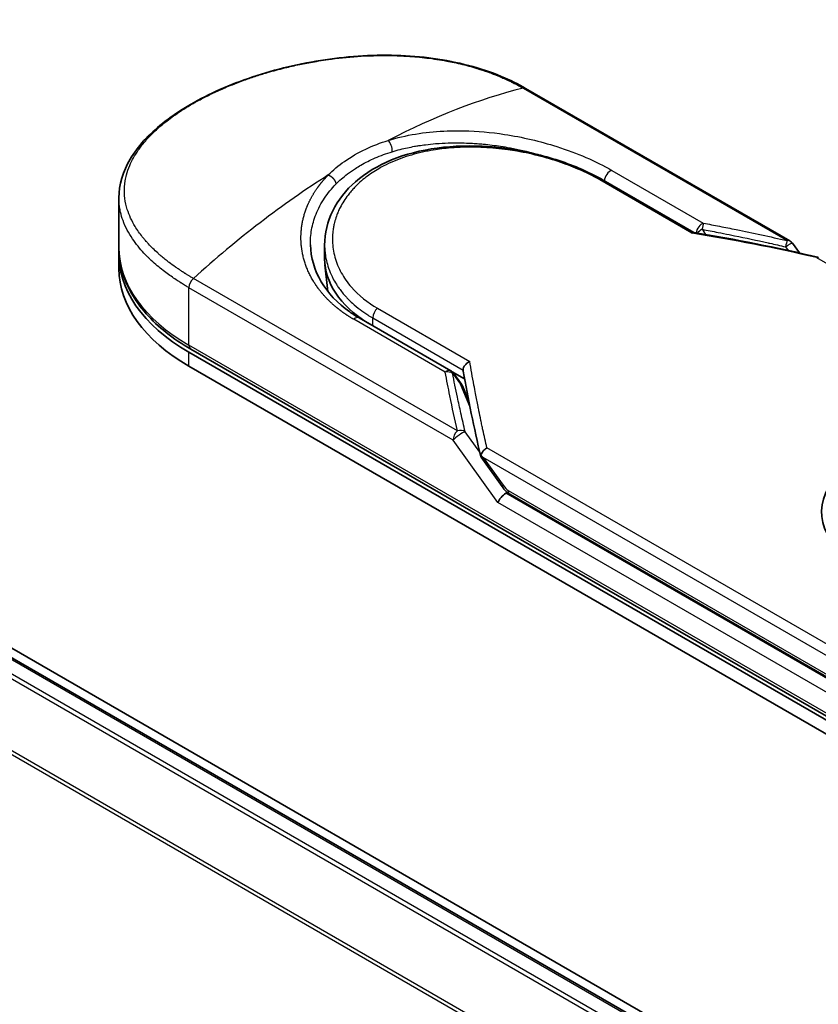
# Model space of a CAD drawing. Units: millimetres. Extents: x 72 to 11071, y 40 to 2569.
# Drawn here: x 454 to 487, y 870 to 911 of the extents above; entities that cross this region are included whole.
import ezdxf

# ---------------------------------------------------------------- set-up
doc = ezdxf.new("R2010")
doc.units = ezdxf.units.MM
doc.header["$LTSCALE"] = 5
doc.layers.get('Defpoints').update_dxf_attribs({"lineweight": 25})
for name, color, linetype, lineweight in [('Dimension (ISO)', 7, 'Continuous', 18), ('Visible (ISO)', 7, 'Continuous', 35), ('Visible Narrow (ISO)', 7, 'Continuous', 25)]:
    doc.layers.add(name, color=color, linetype=linetype, lineweight=lineweight)
doc.styles.add('Note Text (TK)', font='MS PGothic.ttf')
doc.dimstyles.new('Default - Method 1b (TK)', dxfattribs={"dimscale": 5, "dimtxt": 2.5, "dimasz": 2.5, "dimexe": 1, "dimexo": 1.5, "dimgap": 1, "dimtad": 1, "dimdsep": 46, "dimtxsty": 'Note Text (TK)', "dimblk": 'OPEN', "dimcen": 0.09, "dimdle": 5, "dimclrd": 100, "dimclre": 100, "dimclrt": 7, "dimadec": 1, "dimazin": 1, "dimtfac": 1, "dimtmove": 0, "dimatfit": 3, "dimldrblk": 'OPEN', "dimfxl": 1, "dimtolj": 1, "dimlwd": -1, "dimlwe": -1, "dimarcsym": 0})

# ---------------------------------------------------------------- blocks, each defined once
blk = doc.blocks.new('_Open')
at = {"color": 0, "linetype": 'ByBlock', "lineweight": -2}
for p, q in [((-1, 0.1667), (0, 0)), ((-1, -0.1667), (0, 0)), ((0, 0), (-1, 0))]:
    blk.add_line(p, q, dxfattribs=at)
blk = doc.blocks.new('*D14')
at = {"layer": 'Defpoints', "color": 0}
for p in [(215.263, 895.841), (523.066, 726.471), (454.166, 686.691)]:
    blk.add_point(p, dxfattribs=at)
at = {"layer": 'Dimension (ISO)', "color": 100}
for p, q in [((207.764, 891.511), (148.685, 857.402)), ((164.508, 854.035), (443.343, 692.944)), ((515.568, 722.141), (449.167, 683.805))]:
    blk.add_line(p, q, dxfattribs=at)
at = {"layer": 'Dimension (ISO)', "color": 100, "xscale": 12.5, "yscale": 12.5, "zscale": 12.5}
for p, rotation in [((153.684, 860.288), 149.9838143181337), ((454.166, 686.691), 329.9838143181337)]:
    blk.add_blockref('_Open', p, dxfattribs=dict(at, rotation=rotation))
at = {"layer": 'Dimension (ISO)', "color": 7, "insert": (299.843, 787.512), "char_height": 12.5, "attachment_point": 4, "rotation": 329.9838, "style": 'Note Text (TK)'}
blk.add_mtext('\\A1;{\\Q29.984;\\W0.817;\\H0.816x;601}', dxfattribs=at)

msp = doc.modelspace()

# ---------------------------------------------------------------- linework, layer by layer
at = {"layer": 'Visible (ISO)'}
for p, q in [((502.686, 856.5036), (224.7147, 1016.9904)), ((502.2932, 856.3362), (224.8105, 1016.541)), ((486.1057, 901.8741), (475.0714, 908.2447)), ((472.3812, 905.9699), (472.3819, 905.9696)), ((478.3039, 904.4143), (482.1014, 902.2218)), ((458.0743, 901.5939), (458.0743, 903.669)), ((466.672, 901.1192), (466.672, 901.6984)), ((486.2173, 901.773), (486.5085, 901.3672)), ((458.0743, 900.7191), (458.0743, 901.3023)), ((466.8047, 899.7611), (466.6851, 900.8742)), ((468.1172, 898.6511), (471.9439, 896.4417)), ((461.0033, 897.2198), (491.3078, 879.7234)), ((491.3818, 879.8516), (461.0772, 897.3479)), ((461.0033, 896.6366), (491.3078, 879.1402)), ((471.9945, 896.4064), (472.5185, 896.1038)), ((472.0545, 896.3421), (472.3857, 895.8851)), ((472.6958, 895.1707), (472.4259, 895.8137)), ((473.2102, 892.8272), (474.0903, 891.6004)), ((474.4121, 891.282), (491.6343, 881.3387))]:
    msp.add_line(p, q, dxfattribs=at)
for centre, start, end in [((485.9271, 901.5648), 35.64991, 60), ((471.7653, 896.1324), 35.93642, 59.99995), ((472.0965, 895.6755), 22.77185, 35.9365)]:
    msp.add_arc(centre, 0.3571, start, end, dxfattribs=at)
for centre, major_axis, ratio, start_param, end_param in [((468.0743, 901.3023), (-10, 0), 0.5773503, 6.0642997, 6.0643023), ((468.0743, 901.3023), (-10, 0), 0.5773503, 6.2583644, 7.0685835), ((473.5292, 901.1192), (-6.8571, 0), 0.5773503, 0, 0.7384935), ((468.0743, 900.7191), (-10, 0), 0.5773503, 0, 0.7853982), ((492.9746, 890.542), (5.5399, 0), 0.5773503, 6.173601, 9.8735937), ((476.0361, 894.3961), (-3.6775, 1.2041), 0.7250098, 0.9574347, 0.9944899), ((473.8311, 891.5435), (0.6961, -1.2448), 0.2252866, 1.2997199, 1.3174832), ((473.8068, 891.6013), (0.4398, -0.5636), 0.4407385, 0.8249934, 0.855705), ((474.164, 891.0795), (-0.2445, -0.2699), 0.3788522, 4.0085227, 5.5793191), ((473.8068, 891.5773), (0.4981, -0.1857), 0.4514162, 5.9263231, 6.1390733), ((474.5907, 891.5913), (-0.1786, -0.3093), 0.5773503, 6.2831095, 6.2832033)]:
    msp.add_ellipse(centre, major_axis=major_axis, ratio=ratio, start_param=start_param, end_param=end_param, dxfattribs=at)
for points, knots in [([(458.0743, 903.669), (458.0743, 904.2206), (458.2398, 904.7756), (458.8575, 905.8188), (459.3186, 906.3216), (460.5131, 907.2749), (461.279, 907.7324), (462.9894, 908.5152), (463.9534, 908.8506), (465.9562, 909.3509), (467.019, 909.5228), (469.1289, 909.6659), (470.2021, 909.6367), (472.2222, 909.3595), (473.194, 909.1053), (474.4102, 908.5978), (474.7516, 908.4294), (475.0714, 908.2447)], [0.0000837, 0.0000837, 0.0000837, 0.0000837, 0.41554, 0.41554, 0.8361633, 0.8361633, 1.284609, 1.284609, 1.7293811, 1.7293811, 2.171886, 2.171886, 2.6186717, 2.6186717, 3.0673693, 3.0673693, 3.2546564, 3.2546564, 3.2546564, 3.2546564]), ([(466.672, 901.6984), (466.672, 902.1853), (466.7889, 902.6779), (467.2312, 903.5751), (467.558, 903.9917), (468.3834, 904.711), (468.8955, 905.0201), (470.0452, 905.4942), (470.6992, 905.6624), (472.0697, 905.8464), (472.8039, 905.8625), (474.2601, 905.7556), (475.0003, 905.6305), (476.3845, 905.2727), (477.0463, 905.0365), (477.8665, 904.6537), (478.092, 904.5366), (478.3039, 904.4143)], [0.0000097, 0.0000097, 0.0000097, 0.0000097, 0.2942976, 0.2942976, 0.5841203, 0.5841203, 0.8801939, 0.8801939, 1.1819269, 1.1819269, 1.4878992, 1.4878992, 1.7960939, 1.7960939, 2.1022447, 2.1022447, 2.2262416, 2.2262416, 2.2262416, 2.2262416]), ([(482.0929, 902.2232), (482.0874, 902.2241), (482.0817, 902.224), (482.0624, 902.221), (482.048, 902.2145), (482.0292, 902.2013), (482.0256, 902.1985), (482.0219, 902.1955)], [-0.021143366, -0.021143366, -0.021143366, -0.021143366, -0.014523547, -0.014523547, 0, 0, 0.003465603, 0.003465603, 0.003465603, 0.003465603]), ([(466.0783, 901.7032), (466.0894, 901.1807), (466.2407, 900.652), (466.8009, 899.7009), (467.2091, 899.264), (467.8475, 898.8148), (467.9794, 898.7307), (468.1172, 898.6511)], [0, 0, 0, 0, 0.35455506, 0.35455506, 0.69693083, 0.69693083, 0.78060307, 0.78060307, 0.78060307, 0.78060307]), ([(458.0743, 901.5939), (458.0743, 901.27), (458.1186, 900.9462), (458.2929, 900.3108), (458.4228, 899.9993), (458.7615, 899.3974), (458.9703, 899.107), (459.4591, 898.5531), (459.7391, 898.2896), (460.3627, 897.7941), (460.7062, 897.5621), (461.0772, 897.3479)], [3.92699082, 3.92699082, 3.92699082, 3.92699082, 4.08407045, 4.08407045, 4.24115008, 4.24115008, 4.39822972, 4.39822972, 4.55530935, 4.55530935, 4.71238898, 4.71238898, 4.71238898, 4.71238898]), ([(487.2274, 901.1741), (487.2313, 901.1765), (487.235, 901.1786), (487.2514, 901.1868), (487.2633, 901.1902), (487.284, 901.1908), (487.293, 901.1886), (487.301, 901.184)], [-0.003547409, -0.003547409, -0.003547409, -0.003547409, 0, 0, 0.01211107, 0.01211107, 0.022922485, 0.022922485, 0.022922485, 0.022922485]), ([(472.4568, 896.4716), (472.4571, 896.5066), (472.465, 896.5431), (472.4947, 896.616), (472.5163, 896.6516), (472.5713, 896.7199), (472.6048, 896.7516), (472.6712, 896.8004), (472.7025, 896.8189), (472.7353, 896.8341), (472.736, 896.8344), (472.7367, 896.8347)], [0.000001, 0.000001, 0.000001, 0.000001, 0.018080043, 0.018080043, 0.036295896, 0.036295896, 0.055519199, 0.055519199, 0.070877664, 0.070877664, 0.071213014, 0.071213014, 0.071213014, 0.071213014]), ([(473.2054, 892.909), (473.2107, 892.9399), (473.2215, 892.9715), (473.2524, 893.0335), (473.2723, 893.0634), (473.3156, 893.1155), (473.3379, 893.1379), (473.384, 893.1771), (473.4075, 893.1941), (473.4386, 893.2133), (473.4456, 893.2174), (473.4527, 893.2213)], [0.000001, 0.000001, 0.000001, 0.000001, 0.015758643, 0.015758643, 0.031372002, 0.031372002, 0.044623373, 0.044623373, 0.056759808, 0.056759808, 0.060218781, 0.060218781, 0.060218781, 0.060218781]), ([(473.2102, 892.8272), (473.2098, 892.8278), (473.2094, 892.8283), (473.202, 892.8392), (473.198, 892.8511), (473.1964, 892.878), (473.1991, 892.893), (473.2054, 892.909)], [0.022084671, 0.022084671, 0.022084671, 0.022084671, 0.022723533, 0.022723533, 0.035112537, 0.035112537, 0.047974053, 0.047974053, 0.047974053, 0.047974053]), ([(474.4121, 891.282), (474.3519, 891.3168), (474.2974, 891.3618), (474.1905, 891.4689), (474.1385, 891.5333), (474.0903, 891.6004)], [0, 0, 0, 0, 0.030484184, 0.030484184, 0.065431169, 0.065431169, 0.065431169, 0.065431169])]:
    msp.add_open_spline(points, degree=3, knots=knots, dxfattribs=at)
for points in [[(482.0929, 902.2232), (483.8357, 901.9381), (485.5688, 901.5903), (487.2878, 901.1892)], [(472.4608, 896.4273), (472.4581, 896.4426), (472.4567, 896.4575), (472.4568, 896.4716)], [(473.1991, 892.8517), (472.9134, 894.0682), (472.6651, 895.2625), (472.4608, 896.4273)]]:
    msp.add_open_spline(points, degree=3, dxfattribs=at)
at = {"layer": 'Visible Narrow (ISO)'}
for p, q in [((224.7033, 1016.5304), (502.2305, 856.3)), ((224.0518, 1016.0912), (501.5244, 855.8923)), ((501.6954, 855.991), (224.1682, 1016.2214)), ((222.8345, 1013.6384), (500.2099, 853.4957)), ((500.2706, 853.6132), (222.8697, 1013.7707)), ((474.9617, 908.2558), (485.9959, 901.8852)), ((478.6685, 904.8215), (482.4951, 902.6122)), ((482.0219, 902.1955), (478.1717, 904.4184)), ((482.4413, 902.3566), (482.5931, 902.1396)), ((485.9271, 901.6252), (486.0379, 901.4708)), ((487.2274, 901.1741), (505.5188, 890.6136)), ((472.2211, 893.9323), (461.1869, 900.3029)), ((472.0375, 893.5457), (461.0033, 899.9163)), ((461.0033, 897.5114), (461.0033, 899.9163)), ((468.8866, 899.0576), (472.7367, 896.8347)), ((471.7114, 896.3862), (467.8848, 898.5956)), ((468.6804, 898.3259), (468.6804, 898.6519)), ((468.6804, 898.6519), (472.4568, 896.4716)), ((491.3078, 880.015), (461.0033, 897.5114)), ((461.0033, 896.6366), (461.0033, 897.2198)), ((472.0178, 896.3386), (472.3491, 895.8817)), ((472.7397, 894.9511), (472.3491, 895.8817)), ((472.6735, 895.2835), (472.6404, 895.3027)), ((473.1538, 893.0457), (472.5425, 893.8977)), ((473.9114, 890.9337), (472.0375, 893.5457)), ((491.7441, 882.6607), (473.4527, 893.2213)), ((491.5604, 882.2741), (473.3002, 892.8167)), ((473.3002, 892.8167), (474.128, 891.6628)), ((474.3382, 891.4455), (491.5604, 881.5022)), ((491.5604, 881.3273), (474.2442, 891.3248)), ((491.3078, 880.8899), (473.9114, 890.9337))]:
    msp.add_line(p, q, dxfattribs=at)
for centre, major_axis, ratio, start_param, end_param in [((468.9764, 884.0351), (-17.2839, -22.5944), 0.5890509, 3.7782458, 4.0402187), ((474.8929, 907.9354), (0.1786, 0.3093), 0.5773503, 0, 0.5092192), ((469.3121, 905.7722), (0.1052, -0.3413), 0.4548502, 0.9140083, 2.4789232), ((468.0743, 901.5939), (8.9286, 0), 0.5773503, 1.0073439, 1.0073767), ((467.1723, 882.9935), (-17.538, -23.8475), 0.5439864, 4.0914854, 4.3534583), ((478.6146, 904.5055), (-0.1786, -0.3093), 0.5773503, 3.7120049, 5.4282404), ((478.1253, 904.105), (0.1786, 0.3093), 0.5773503, 6.2831841, 6.8838242), ((482.4413, 902.2962), (-0.1786, -0.3093), 0.5773503, 3.7120091, 5.3122052), ((482.4413, 902.2962), (-0.0655, -0.3511), 0.0314285, 3.59843, 4.5453758), ((499.8895, 867.3126), (48.9616, -26.439), 0.4900215, 2.0821655, 2.190028), ((482.4413, 902.2962), (-0.2926, -0.2048), 0.1392071, 4.6152878, 5.3895076), ((485.9271, 901.5648), (-0.0809, -0.3479), 0.0388777, 3.5512727, 4.5469797), ((485.9271, 901.5648), (0.1786, 0.3093), 0.5773503, 0, 0.5092256), ((468.0743, 901.5939), (-10, 0), 0.5773503, 0, 0.7853982), ((461.2558, 900.0621), (0.1786, 0.3093), 0.5773503, 1.0615772, 2.3561945), ((473.5292, 899.7859), (-6.7143, 0), 0.5773503, 0.1071706, 0.1071724), ((468.933, 898.7978), (-0.1786, -0.3093), 0.5773503, 4.1117504, 5.4977881), ((467.9386, 898.3418), (0.1786, 0.3093), 0.5773503, 0, 1.0003797), ((461.2558, 897.6572), (-0.1786, -0.3093), 0.5773503, 5.4977871, 6.2831853), ((471.7653, 896.1324), (0.1786, 0.3093), 0.5773503, 0.0000002, 1.0003797), ((471.7653, 896.1324), (0.3506, 0.0683), 0.7263957, 0.6360667, 1.5829779), ((471.7653, 896.1324), (0.2892, 0.2096), 0.1274747, 0, 0.4242652), ((472.0965, 895.6755), (0.2892, 0.2096), 0.1274747, 0, 0.4242158), ((472.0965, 895.6755), (0.3293, 0.1382), 0.5351938, 0, 0.5044076), ((472.29, 893.6915), (0.1786, 0.3093), 0.577375, 1.0616368, 2.3562078), ((472.29, 893.6915), (0.2902, 0.2082), 0.1380712, 0.4248892, 2.5192583), ((472.29, 893.6915), (0.3478, 0.0814), 0.7008381, 0.6094199, 1.6050556), ((474.3805, 891.8086), (-0.2902, -0.2082), 0.1380702, 5.6608507, 6.283187), ((473.9863, 892.6498), (0.4544, -1.2229), 0.2432493, 5.5559476, 5.9968027), ((474.5907, 891.5913), (-0.1786, -0.3093), 0.5773503, 5.4978014, 6.2831095)]:
    msp.add_ellipse(centre, major_axis=major_axis, ratio=ratio, start_param=start_param, end_param=end_param, dxfattribs=at)
for points, degree, knots in [([(461.1869, 900.3029), (461.1726, 900.3112), (461.1579, 900.3196), (461.143, 900.3282), (461.1248, 900.3388), (461.1063, 900.3496), (461.0871, 900.361), (461.0683, 900.3722), (461.0488, 900.3839), (461.0282, 900.3963), (461.023, 900.3994), (461.0179, 900.4025), (461.0127, 900.4056), (460.9781, 900.4264), (460.9428, 900.4478), (460.9068, 900.4702), (460.8888, 900.4814), (460.8705, 900.4928), (460.8518, 900.5045), (460.846, 900.5082), (460.8402, 900.5118), (460.8343, 900.5155), (460.8094, 900.5312), (460.7839, 900.5473), (460.7582, 900.5637), (460.7526, 900.5673), (460.747, 900.5708), (460.7414, 900.5745), (460.7003, 900.6008), (460.6586, 900.6281), (460.6166, 900.6562), (460.5756, 900.6837), (460.5342, 900.712), (460.492, 900.7411), (460.4745, 900.7532), (460.4569, 900.7655), (460.4391, 900.7779), (460.351, 900.8395), (460.2598, 900.9052), (460.169, 900.9741), (460.1559, 900.9841), (460.1428, 900.9941), (460.1297, 901.0042), (460.0756, 901.0458), (460.0218, 901.0886), (459.9685, 901.1322), (459.9121, 901.1784), (459.8564, 901.2255), (459.8012, 901.2732), (459.7656, 901.3041), (459.7301, 901.3354), (459.6948, 901.3671), (459.5603, 901.4882), (459.4297, 901.6159), (459.3078, 901.7476), (459.2754, 901.7826), (459.2437, 901.8178), (459.2125, 901.8533), (459.1913, 901.8775), (459.1703, 901.9018), (459.1496, 901.9263), (459.1167, 901.965), (459.0846, 902.0042), (459.0532, 902.0436), (458.9437, 902.1811), (458.8433, 902.3228), (458.7545, 902.4682), (458.6129, 902.7002), (458.5012, 902.9416), (458.4248, 903.1894), (458.4019, 903.2639), (458.382, 903.3389), (458.3654, 903.4144), (458.3308, 903.5711), (458.311, 903.7258), (458.3056, 903.8816), (458.2999, 904.0467), (458.3104, 904.2131), (458.3389, 904.3846), (458.3526, 904.4671), (458.3704, 904.5499), (458.3924, 904.6328), (458.4272, 904.7644), (458.4727, 904.8962), (458.5287, 905.0274), (458.623, 905.2484), (458.7342, 905.4465), (458.8858, 905.6645), (458.9266, 905.7232), (458.968, 905.7797), (459.0102, 905.8345), (459.1066, 905.9598), (459.2064, 906.0764), (459.3128, 906.1902), (459.3642, 906.2453), (459.4197, 906.3024), (459.4792, 906.361), (459.5493, 906.4298), (459.625, 906.5009), (459.7065, 906.5735), (459.7617, 906.6225), (459.8184, 906.6713), (459.8765, 906.7198), (460.055, 906.8687), (460.2347, 907.0056), (460.438, 907.1472), (460.6588, 907.301), (460.8964, 907.4518), (461.1479, 907.597), (461.1951, 907.6242), (461.2428, 907.6513), (461.291, 907.6782), (461.4424, 907.7626), (461.5998, 907.8457), (461.7574, 907.9249), (461.919, 908.006), (462.081, 908.083), (462.2517, 908.1599), (462.3382, 908.1989), (462.427, 908.2379), (462.5168, 908.2763), (462.7865, 908.3915), (463.0486, 908.4948), (463.3328, 908.5972), (463.3511, 908.6038), (463.3695, 908.6104), (463.3879, 908.6169), (463.5538, 908.676), (463.7232, 908.7333), (463.8949, 908.7882), (464.0547, 908.8393), (464.2174, 908.8886), (464.3818, 908.9357), (464.6151, 909.0027), (464.852, 909.0653), (465.0891, 909.1228), (465.2767, 909.1683), (465.5124, 909.2211), (465.702, 909.2602), (465.8996, 909.3008), (466.1093, 909.3404), (466.3275, 909.3772), (466.4607, 909.3997), (466.5914, 909.4202), (466.7184, 909.4387), (466.7994, 909.4506), (466.879, 909.4616), (466.9567, 909.4719), (467.3689, 909.5264), (467.7835, 909.5665), (468.1941, 909.5909), (468.6542, 909.6184), (469.1093, 909.6261), (469.5508, 909.6153), (469.7466, 909.6105), (469.9397, 909.602), (470.1294, 909.5901), (470.4065, 909.5727), (470.6769, 909.548), (470.9397, 909.5164), (471.2262, 909.482), (471.5038, 909.4393), (471.7715, 909.3895), (471.8237, 909.3798), (471.8756, 909.3698), (471.927, 909.3595), (471.9511, 909.3547), (471.9751, 909.3499), (471.9991, 909.3449), (472.1138, 909.3213), (472.2268, 909.2964), (472.3379, 909.2701), (472.5822, 909.2124), (472.8165, 909.1485), (473.0359, 909.0814), (473.0403, 909.0801), (473.0447, 909.0787), (473.0492, 909.0773), (473.1977, 909.0317), (473.3429, 908.9837), (473.4822, 908.9341), (473.5622, 908.9056), (473.6402, 908.8767), (473.7156, 908.8476), (473.733, 908.8409), (473.7501, 908.8343), (473.7672, 908.8276), (473.8631, 908.79), (473.9546, 908.7523), (474.0407, 908.7154), (474.0691, 908.7032), (474.0971, 908.6911), (474.1247, 908.679), (474.2, 908.646), (474.2722, 908.613), (474.3413, 908.5803), (474.3911, 908.5568), (474.4392, 908.5334), (474.4857, 908.5104), (474.4881, 908.5092), (474.4904, 908.508), (474.4928, 908.5069), (474.4971, 908.5047), (474.5013, 908.5026), (474.5056, 908.5005), (474.5362, 908.4853), (474.5644, 908.4712), (474.5916, 908.4574), (474.6184, 908.4437), (474.6443, 908.4302), (474.6704, 908.4164), (474.6845, 908.4089), (474.6987, 908.4013), (474.7131, 908.3937), (474.7385, 908.3801), (474.7604, 908.3684), (474.7833, 908.3559), (474.7928, 908.3507), (474.8025, 908.3453), (474.8126, 908.3398), (474.8287, 908.3309), (474.8447, 908.322), (474.8604, 908.3132), (474.8801, 908.3021), (474.8992, 908.2913), (474.9174, 908.2811), (474.933, 908.2722), (474.9478, 908.2638), (474.9617, 908.2558)], 3, [0.0000002, 0.0000002, 0.0000002, 0.0000002, 0.2682475, 0.2682475, 0.2682475, 0.5950492, 0.5950492, 0.5950492, 0.9175476, 0.9175476, 0.9175476, 0.9973105, 0.9973105, 0.9973105, 1.5324971, 1.5324971, 1.5324971, 1.8013532, 1.8013532, 1.8013532, 1.884922, 1.884922, 1.884922, 2.2416162, 2.2416162, 2.2416162, 2.3189969, 2.3189969, 2.3189969, 2.8853233, 2.8853233, 2.8853233, 3.4384716, 3.4384716, 3.4384716, 3.6683296, 3.6683296, 3.6683296, 4.8051961, 4.8051961, 4.8051961, 4.9689965, 4.9689965, 4.9689965, 5.6470917, 5.6470917, 5.6470917, 6.3645688, 6.3645688, 6.3645688, 6.8278915, 6.8278915, 6.8278915, 8.5931806, 8.5931806, 8.5931806, 9.0617284, 9.0617284, 9.0617284, 9.3810896, 9.3810896, 9.3810896, 9.8870347, 9.8870347, 9.8870347, 11.6494142, 11.6494142, 11.6494142, 14.4627643, 14.4627643, 14.4627643, 15.3079613, 15.3079613, 15.3079613, 17.0624252, 17.0624252, 17.0624252, 18.9213702, 18.9213702, 18.9213702, 19.815389, 19.815389, 19.815389, 21.2343432, 21.2343432, 21.2343432, 23.6237641, 23.6237641, 23.6237641, 24.267204, 24.267204, 24.267204, 25.7384356, 25.7384356, 25.7384356, 26.4501686, 26.4501686, 26.4501686, 27.2870817, 27.2870817, 27.2870817, 27.853107, 27.853107, 27.853107, 29.5914632, 29.5914632, 29.5914632, 31.4790797, 31.4790797, 31.4790797, 31.8333722, 31.8333722, 31.8333722, 32.947562, 32.947562, 32.947562, 34.0894487, 34.0894487, 34.0894487, 34.6687336, 34.6687336, 34.6687336, 36.4081819, 36.4081819, 36.4081819, 36.5202413, 36.5202413, 36.5202413, 37.5311247, 37.5311247, 37.5311247, 38.4720504, 38.4720504, 38.4720504, 39.8075036, 39.8075036, 39.8075036, 40.8641004, 40.8641004, 40.8641004, 41.9647381, 41.9647381, 41.9647381, 42.6368082, 42.6368082, 42.6368082, 43.0653758, 43.0653758, 43.0653758, 45.3365296, 45.3365296, 45.3365296, 47.8809661, 47.8809661, 47.8809661, 49.0091114, 49.0091114, 49.0091114, 50.6570538, 50.6570538, 50.6570538, 52.4534826, 52.4534826, 52.4534826, 52.8039224, 52.8039224, 52.8039224, 52.968006, 52.968006, 52.968006, 53.7533676, 53.7533676, 53.7533676, 55.4817925, 55.4817925, 55.4817925, 55.5166925, 55.5166925, 55.5166925, 56.6883416, 56.6883416, 56.6883416, 57.3614027, 57.3614027, 57.3614027, 57.5157764, 57.5157764, 57.5157764, 58.3845884, 58.3845884, 58.3845884, 58.6716005, 58.6716005, 58.6716005, 59.4544999, 59.4544999, 59.4544999, 60.0177202, 60.0177202, 60.0177202, 60.0464036, 60.0464036, 60.0464036, 60.0988256, 60.0988256, 60.0988256, 60.4804935, 60.4804935, 60.4804935, 60.8578212, 60.8578212, 60.8578212, 61.0619869, 61.0619869, 61.0619869, 61.4219772, 61.4219772, 61.4219772, 61.5725379, 61.5725379, 61.5725379, 61.8121634, 61.8121634, 61.8121634, 62.1146609, 62.1146609, 62.1146609, 62.3745537, 62.3745537, 62.3745537, 62.3745537]), ([(469.3247, 906.0707), (470.0671, 906.3009), (470.8585, 906.425), (471.6495, 906.4644), (471.8339, 906.4736), (472.0194, 906.4782), (472.2063, 906.4784), (472.3009, 906.4786), (472.3932, 906.4776), (472.4891, 906.4755), (473.0527, 906.4632), (473.6276, 906.4113), (474.1911, 906.3256), (474.9399, 906.2115), (475.678, 906.0366), (476.3702, 905.816), (477.2239, 905.5439), (478.0079, 905.2029), (478.6685, 904.8215)], 3, [0, 0, 0, 0, 4.9210891, 4.9210891, 4.9210891, 6.0681686, 6.0681686, 6.0681686, 6.6484847, 6.6484847, 6.6484847, 10.0593264, 10.0593264, 10.0593264, 14.5917953, 14.5917953, 14.5917953, 20.1812515, 20.1812515, 20.1812515, 20.1812515]), ([(466.824, 904.6269), (467.0225, 904.829), (467.2482, 905.0202), (467.4977, 905.196), (467.7698, 905.3878), (468.0702, 905.5612), (468.3922, 905.7125), (468.6874, 905.8511), (469.0007, 905.9711), (469.3247, 906.0707)], 3, [0, 0, 0, 0, 2.6620505, 2.6620505, 2.6620505, 5.5663935, 5.5663935, 5.5663935, 8.2287289, 8.2287289, 8.2287289, 8.2287289]), ([(478.1717, 904.4184), (477.973, 904.5331), (477.7562, 904.6461), (477.5213, 904.7554), (477.2883, 904.8638), (477.0304, 904.9715), (476.7613, 905.0707), (476.4744, 905.1765), (476.1521, 905.2802), (475.8331, 905.3675), (475.5086, 905.4562), (475.173, 905.5332), (474.8341, 905.5955), (474.7926, 905.6031), (474.7498, 905.6107), (474.7083, 905.6179), (474.586, 905.6391), (474.4608, 905.6588), (474.3322, 905.6769), (474.1598, 905.7011), (473.9886, 905.7212), (473.8247, 905.737), (473.4889, 905.7693), (473.155, 905.7867), (472.8242, 905.7887), (472.5022, 905.7906), (472.1574, 905.7766), (471.8419, 905.7474), (471.5911, 905.7243), (471.3623, 905.6937), (471.1158, 905.6503), (471.0265, 905.6346), (470.9663, 905.6231), (470.8783, 905.6049), (470.709, 905.5699), (470.5734, 905.5374), (470.4119, 905.4933), (470.2602, 905.4518), (470.1122, 905.4062), (469.9678, 905.3564), (469.6883, 905.2599), (469.396, 905.1354), (469.1456, 905.0054), (469.0746, 904.9686), (469.0035, 904.9296), (468.9332, 904.8889), (468.7442, 904.7794), (468.5603, 904.6573), (468.3972, 904.532), (468.2308, 904.4041), (468.0608, 904.2525), (467.921, 904.1066), (467.897, 904.0814), (467.8733, 904.0561), (467.85, 904.0304), (467.8261, 904.004), (467.8045, 903.9798), (467.7814, 903.9529), (467.7573, 903.9249), (467.737, 903.9004), (467.7138, 903.8719), (467.6917, 903.8447), (467.6701, 903.8173), (467.6489, 903.7897), (467.5226, 903.6245), (467.4112, 903.4483), (467.3212, 903.2711), (467.2911, 903.2117), (467.2631, 903.1518), (467.2371, 903.0916), (467.2089, 903.0262), (467.1891, 902.9759), (467.1655, 902.91), (467.1328, 902.8188), (467.105, 902.7282), (467.082, 902.6369), (467.0743, 902.6065), (467.0674, 902.576), (467.0608, 902.5456), (467.0543, 902.5154), (467.0488, 902.4893), (467.0433, 902.4592), (467.038, 902.4304), (467.0332, 902.4017), (467.0288, 902.373), (467.0025, 902.2008), (466.9923, 902.0294), (466.9976, 901.8589), (467.0014, 901.7373), (467.0104, 901.6407), (467.029, 901.5206), (467.0464, 901.4084), (467.0705, 901.2966), (467.1016, 901.1856), (467.1635, 900.9649), (467.2531, 900.7472), (467.3691, 900.5376), (467.4242, 900.4379), (467.4884, 900.3347), (467.5617, 900.2311), (467.635, 900.1274), (467.7121, 900.0308), (467.7892, 899.9426), (468.0955, 899.5926), (468.4758, 899.2948), (468.8866, 899.0576)], 3, [0, 0, 0, 0, 1.9326653, 1.9326653, 1.9326653, 3.8488842, 3.8488842, 3.8488842, 5.8916984, 5.8916984, 5.8916984, 7.9696267, 7.9696267, 7.9696267, 8.2240952, 8.2240952, 8.2240952, 8.9724883, 8.9724883, 8.9724883, 9.9753498, 9.9753498, 9.9753498, 12.0308764, 12.0308764, 12.0308764, 14.0313897, 14.0313897, 14.0313897, 15.6217751, 15.6217751, 15.6217751, 16.1972366, 16.1972366, 16.1972366, 17.3057245, 17.3057245, 17.3057245, 18.3470187, 18.3470187, 18.3470187, 20.362564, 20.362564, 20.362564, 20.9336993, 20.9336993, 20.9336993, 22.4687735, 22.4687735, 22.4687735, 24.0353656, 24.0353656, 24.0353656, 24.3052621, 24.3052621, 24.3052621, 24.5833723, 24.5833723, 24.5833723, 24.8731564, 24.8731564, 24.8731564, 25.1498142, 25.1498142, 25.1498142, 26.8020109, 26.8020109, 26.8020109, 27.3553513, 27.3553513, 27.3553513, 27.9559601, 27.9559601, 27.9559601, 28.7859713, 28.7859713, 28.7859713, 29.0626439, 29.0626439, 29.0626439, 29.3362649, 29.3362649, 29.3362649, 29.5980541, 29.5980541, 29.5980541, 31.1687701, 31.1687701, 31.1687701, 32.2898136, 32.2898136, 32.2898136, 33.3369313, 33.3369313, 33.3369313, 35.4195262, 35.4195262, 35.4195262, 36.4087956, 36.4087956, 36.4087956, 37.3980651, 37.3980651, 37.3980651, 41.3252759, 41.3252759, 41.3252759, 41.3252759]), ([(469.4993, 905.6017), (469.6097, 905.6355), (469.7217, 905.6669), (469.8347, 905.6959), (470.0308, 905.7461), (470.2303, 905.7891), (470.4311, 905.8249), (470.4906, 905.8355), (470.5483, 905.8452), (470.6057, 905.8542), (470.6983, 905.8688), (470.7899, 905.8818), (470.8857, 905.8939), (471.0269, 905.9117), (471.1678, 905.9262), (471.3104, 905.9378), (471.3203, 905.9386), (471.3302, 905.9394), (471.3401, 905.9402), (471.4978, 905.9525), (471.6586, 905.9615), (471.8316, 905.9668), (471.8808, 905.9683), (471.9309, 905.9695), (471.9813, 905.9704), (472.1042, 905.9724), (472.2281, 905.9723), (472.3412, 905.9706), (472.4496, 905.9689), (472.5662, 905.9655), (472.6837, 905.9602), (472.7395, 905.9577), (472.7954, 905.9548), (472.8508, 905.9516), (472.9383, 905.9464), (473.0256, 905.9403), (473.1103, 905.9335), (473.1979, 905.9265), (473.2744, 905.9196), (473.3595, 905.911), (473.3739, 905.9096), (473.3883, 905.9081), (473.4027, 905.9066), (473.6408, 905.882), (473.8785, 905.8505), (474.1143, 905.8129), (474.1782, 905.8027), (474.242, 905.7921), (474.3055, 905.781), (474.4873, 905.7493), (474.6574, 905.7158), (474.8167, 905.6818), (474.912, 905.6614), (475.0034, 905.6408), (475.0911, 905.6201), (475.2283, 905.5879), (475.3634, 905.554), (475.5064, 905.5156), (475.6042, 905.4894), (475.7056, 905.4611), (475.8135, 905.4295), (475.9326, 905.3946), (476.0535, 905.3573), (476.1736, 905.3184), (476.2005, 905.3097), (476.2274, 905.3009), (476.2542, 905.2921)], 3, [0.0000031, 0.0000031, 0.0000031, 0.0000031, 0.7408973, 0.7408973, 0.7408973, 2.0261245, 2.0261245, 2.0261245, 2.4065096, 2.4065096, 2.4065096, 3.0214449, 3.0214449, 3.0214449, 3.9272702, 3.9272702, 3.9272702, 3.9902079, 3.9902079, 3.9902079, 4.9902163, 4.9902163, 4.9902163, 5.2746535, 5.2746535, 5.2746535, 5.9691261, 5.9691261, 5.9691261, 6.6348549, 6.6348549, 6.6348549, 6.9506698, 6.9506698, 6.9506698, 7.4503311, 7.4503311, 7.4503311, 7.9664725, 7.9664725, 7.9664725, 8.0539755, 8.0539755, 8.0539755, 9.4985137, 9.4985137, 9.4985137, 9.8900541, 9.8900541, 9.8900541, 11.0093903, 11.0093903, 11.0093903, 11.6789279, 11.6789279, 11.6789279, 12.7249986, 12.7249986, 12.7249986, 13.4404839, 13.4404839, 13.4404839, 14.230417, 14.230417, 14.230417, 14.407443, 14.407443, 14.407443, 14.407443]), ([(468.1811, 905.0358), (468.3809, 905.1512), (468.5692, 905.2453), (468.7843, 905.3389), (469.0047, 905.4346), (469.2489, 905.5251), (469.4993, 905.6017)], 3, [0, 0, 0, 0, 1.6819497, 1.6819497, 1.6819497, 3.4048968, 3.4048968, 3.4048968, 3.4048968]), ([(467.1407, 904.24), (467.2842, 904.3863), (467.4531, 904.5354), (467.6293, 904.6697), (467.7402, 904.7541), (467.8403, 904.8241), (467.9575, 904.8995), (468.0309, 904.9468), (468.106, 904.9925), (468.1811, 905.0358)], 3, [0.0001461, 0.0001461, 0.0001461, 0.0001461, 1.6817036, 1.6817036, 1.6817036, 2.7389439, 2.7389439, 2.7389439, 3.4013927, 3.4013927, 3.4013927, 3.4013927]), ([(467.8848, 898.5956), (467.6468, 898.733), (467.4224, 898.881), (467.2134, 899.0391), (466.8225, 899.3772), (466.495, 899.7508), (466.3485, 899.945), (465.9131, 900.6234), (465.6798, 901.3656), (465.6209, 901.9018), (465.6811, 902.5905), (465.911, 903.2498), (465.9707, 903.395), (466.1361, 903.7439), (466.3493, 904.0773), (466.4912, 904.2675), (466.6499, 904.451), (466.824, 904.6269)], 5, [0, 0, 0, 0, 0, 0, 3.3449907, 3.3449907, 3.3449907, 6.7132597, 6.7132597, 6.7132597, 14.6479113, 14.6479113, 14.6479113, 16.9171499, 16.9171499, 16.9171499, 20.2013892, 20.2013892, 20.2013892, 20.2013892, 20.2013892, 20.2013892]), ([(466.824, 904.6269), (466.8526, 904.6171), (466.8823, 904.6038), (466.9164, 904.5853), (466.9868, 904.5347), (467.0471, 904.4688), (467.071, 904.4351), (467.1067, 904.3756), (467.1284, 904.3173), (467.1355, 904.2898), (467.1395, 904.2639), (467.1406, 904.24)], 5, [0.0000001, 0.0000001, 0.0000001, 0.0000001, 0.0000001, 0.0000001, 0.3999275, 0.3999275, 0.3999275, 0.7998549, 0.7998549, 0.7998549, 1.1844363, 1.1844363, 1.1844363, 1.1844363, 1.1844363, 1.1844363]), ([(466.0782, 901.7033), (466.0738, 901.913), (466.0896, 902.1253), (466.1274, 902.3384), (466.1658, 902.5546), (466.2256, 902.7686), (466.312, 902.9866), (466.4031, 903.2163), (466.5256, 903.4492), (466.6705, 903.6651), (466.8095, 903.8722), (466.9676, 904.0637), (467.1406, 904.24)], 3, [11.3556883, 11.3556883, 11.3556883, 11.3556883, 13.2976767, 13.2976767, 13.2976767, 15.2685457, 15.2685457, 15.2685457, 17.3453911, 17.3453911, 17.3453911, 19.3383907, 19.3383907, 19.3383907, 19.3383907]), ([(461.0033, 899.9163), (460.959, 899.9418), (460.9102, 899.9704), (460.859, 900.0011), (460.8063, 900.0326), (460.751, 900.0663), (460.6953, 900.101), (460.6836, 900.1083), (460.6719, 900.1156), (460.6602, 900.123), (460.6121, 900.1532), (460.5627, 900.1849), (460.5122, 900.2179), (460.4465, 900.2609), (460.3789, 900.3061), (460.3102, 900.3536), (460.2384, 900.4032), (460.1654, 900.4552), (460.0917, 900.5094), (460.0146, 900.5662), (459.9369, 900.6253), (459.8594, 900.6867), (459.7781, 900.7512), (459.6969, 900.8181), (459.6169, 900.8871), (459.5325, 900.9599), (459.4494, 901.0351), (459.3683, 901.1123), (459.3406, 901.1388), (459.313, 901.1655), (459.2858, 901.1925), (459.2289, 901.2487), (459.1731, 901.3061), (459.1186, 901.3646), (459.0331, 901.4564), (458.9509, 901.5507), (458.8729, 901.6475), (458.7896, 901.7507), (458.7111, 901.8566), (458.6384, 901.9648), (458.5602, 902.0811), (458.4888, 902.2001), (458.4251, 902.3214), (458.3561, 902.4527), (458.2963, 902.5866), (458.2466, 902.7224), (458.2039, 902.8393), (458.1687, 902.9577), (458.1415, 903.077), (458.1342, 903.1092), (458.1275, 903.1414), (458.1213, 903.1738), (458.0905, 903.3363), (458.0744, 903.5015), (458.0743, 903.6686)], 3, [0, 0, 0, 0, 0.7861213, 0.7861213, 0.7861213, 1.5951343, 1.5951343, 1.5951343, 1.7653073, 1.7653073, 1.7653073, 2.463506, 2.463506, 2.463506, 3.371515, 3.371515, 3.371515, 4.320555, 4.320555, 4.320555, 5.3137721, 5.3137721, 5.3137721, 6.355945, 6.355945, 6.355945, 7.4538884, 7.4538884, 7.4538884, 7.8304627, 7.8304627, 7.8304627, 8.6166067, 8.6166067, 8.6166067, 9.8511348, 9.8511348, 9.8511348, 11.1693368, 11.1693368, 11.1693368, 12.5863009, 12.5863009, 12.5863009, 14.1207812, 14.1207812, 14.1207812, 15.4411658, 15.4411658, 15.4411658, 15.7967722, 15.7967722, 15.7967722, 17.5812124, 17.5812124, 17.5812124, 17.5812124]), ([(482.4951, 902.6122), (482.7227, 902.5703), (482.95, 902.5274), (483.1771, 902.4834), (483.4088, 902.4386), (483.6338, 902.394), (483.8687, 902.3464), (484.575, 902.2031), (485.2759, 902.0512), (485.9959, 901.8852)], 3, [0, 0, 0, 0, 1.3966989, 1.3966989, 1.3966989, 2.8211084, 2.8211084, 2.8211084, 7.1049952, 7.1049952, 7.1049952, 7.1049952]), ([(482.4413, 902.3566), (482.6668, 902.3146), (482.8917, 902.2716), (483.1164, 902.2276), (483.2704, 902.1975), (483.4212, 902.1675), (483.5741, 902.1367), (483.6488, 902.1216), (483.7239, 902.1063), (483.8001, 902.0907), (484.2749, 901.9935), (484.7231, 901.8975), (485.2046, 901.79), (485.2269, 901.785), (485.2492, 901.78), (485.2715, 901.775), (485.4895, 901.7261), (485.708, 901.6762), (485.9271, 901.6252)], 3, [0.0000002, 0.0000002, 0.0000002, 0.0000002, 1.386677, 1.386677, 1.386677, 2.337215, 2.337215, 2.337215, 2.8009673, 2.8009673, 2.8009673, 5.6887783, 5.6887783, 5.6887783, 5.8225312, 5.8225312, 5.8225312, 7.1288368, 7.1288368, 7.1288368, 7.1288368]), ([(466.672, 901.6983), (466.672, 901.6517), (466.6731, 901.6052), (466.6754, 901.5589), (466.6779, 901.5061), (466.6819, 901.4533), (466.6874, 901.4005), (466.6951, 901.3263), (466.7089, 901.2293), (466.7256, 901.1434), (466.7314, 901.1137), (466.7374, 901.0852), (466.7432, 901.0595), (466.768, 900.9486), (466.7997, 900.8373), (466.8381, 900.727), (466.879, 900.6097), (466.9274, 900.4935), (466.9827, 900.38), (466.9936, 900.3578), (467.0043, 900.3364), (467.015, 900.3156), (467.06, 900.2282), (467.1041, 900.1505), (467.1607, 900.0607), (467.1897, 900.0147), (467.2199, 899.9691), (467.2513, 899.924), (467.292, 899.8656), (467.3347, 899.8081), (467.3789, 899.752), (467.4252, 899.6931), (467.477, 899.6312), (467.5299, 899.5718), (467.5629, 899.5348), (467.5963, 899.4987), (467.6287, 899.4649), (467.6943, 899.3964), (467.7626, 899.33), (467.8331, 899.2658), (467.9344, 899.1735), (468.0404, 899.0857), (468.1502, 899.0026), (468.2546, 898.9236), (468.3623, 898.8488), (468.4727, 898.7782), (468.541, 898.7345), (468.6103, 898.6924), (468.6804, 898.6519)], 3, [10.1754558, 10.1754558, 10.1754558, 10.1754558, 10.6113804, 10.6113804, 10.6113804, 11.1083861, 11.1083861, 11.1083861, 11.8066345, 11.8066345, 11.8066345, 12.048378, 12.048378, 12.048378, 13.0900877, 13.0900877, 13.0900877, 14.1982176, 14.1982176, 14.1982176, 14.4154428, 14.4154428, 14.4154428, 15.3275019, 15.3275019, 15.3275019, 15.7939855, 15.7939855, 15.7939855, 16.3974086, 16.3974086, 16.3974086, 17.0300795, 17.0300795, 17.0300795, 17.4246976, 17.4246976, 17.4246976, 18.2220201, 18.2220201, 18.2220201, 19.3667312, 19.3667312, 19.3667312, 20.4543171, 20.4543171, 20.4543171, 21.1279835, 21.1279835, 21.1279835, 21.1279835]), ([(473.4527, 893.2213), (473.3954, 893.4734), (473.3398, 893.7242), (473.2858, 893.9745), (473.2712, 894.0421), (473.2587, 894.1006), (473.244, 894.1698), (473.23, 894.236), (473.2157, 894.3035), (473.2016, 894.3712), (473.1735, 894.5053), (473.1453, 894.6419), (473.1195, 894.769), (473.1052, 894.8391), (473.0965, 894.8823), (473.0826, 894.9517), (473.0462, 895.1333), (473.0116, 895.3104), (472.9774, 895.4891), (472.956, 895.6012), (472.932, 895.7289), (472.9116, 895.8393), (472.8485, 896.1807), (472.7901, 896.5137), (472.7367, 896.8347)], 3, [0.0000002, 0.0000002, 0.0000002, 0.0000002, 2.128631, 2.128631, 2.128631, 2.7042013, 2.7042013, 2.7042013, 3.254242, 3.254242, 3.254242, 4.3440526, 4.3440526, 4.3440526, 4.9460817, 4.9460817, 4.9460817, 6.5212353, 6.5212353, 6.5212353, 7.5094335, 7.5094335, 7.5094335, 10.5650101, 10.5650101, 10.5650101, 10.5650101]), ([(472.2211, 893.9323), (472.1127, 894.4103), (472.0062, 894.9032), (471.9067, 895.3898), (471.8362, 895.7351), (471.7762, 896.0408), (471.7114, 896.3862)], 3, [0, 0, 0, 0, 4.2025359, 4.2025359, 4.2025359, 7.1844317, 7.1844317, 7.1844317, 7.1844317]), ([(472.5425, 893.8977), (472.4833, 894.151), (472.4244, 894.4088), (472.3669, 894.6676), (472.3165, 894.8943), (472.2671, 895.1218), (472.2193, 895.3478), (472.1844, 895.5124), (472.1503, 895.6768), (472.1169, 895.8413), (472.1161, 895.8449), (472.1154, 895.8486), (472.1146, 895.8523), (472.0817, 896.0143), (472.0494, 896.1764), (472.0178, 896.3386)], 3, [0, 0, 0, 0, 2.2300141, 2.2300141, 2.2300141, 4.1835319, 4.1835319, 4.1835319, 5.6064252, 5.6064252, 5.6064252, 5.6383898, 5.6383898, 5.6383898, 7.0397104, 7.0397104, 7.0397104, 7.0397104])]:
    msp.add_open_spline(points, degree=degree, knots=knots, dxfattribs=at)
msp.add_open_spline([(485.9271, 901.6252), (486.0702, 901.7249), (486.2, 901.7899), (486.2168, 901.7726)], degree=3, dxfattribs=at)

# ---------------------------------------------------------------- dimensions: what is measured, and where the dimension line sits
at = {"layer": 'Dimension (ISO)', "color": 100}
dim = msp.add_linear_dim(base=(454.1662, 686.6914), p1=(215.2628, 895.8406), p2=(523.0664, 726.4709), angle=149.98381, text='{\\Q29.984;\\W0.817;\\H0.816x;601}', dimstyle='Default - Method 1b (TK)', override={"dimgap": 1, "dimdec": 0, "dimlfac": 0.2, "dimtol": 0, "dimlim": 0, "dimtp": 0, "dimtm": 0, "dimtdec": 0, "dimtofl": 0, "dimatfit": 1}, dxfattribs=at)
dim.commit()
dim.dimension.update_dxf_attribs({"geometry": '*D14', "text_midpoint": (303.9251, 773.4897), "dimtype": 160})

doc.saveas('drawing.dxf')
